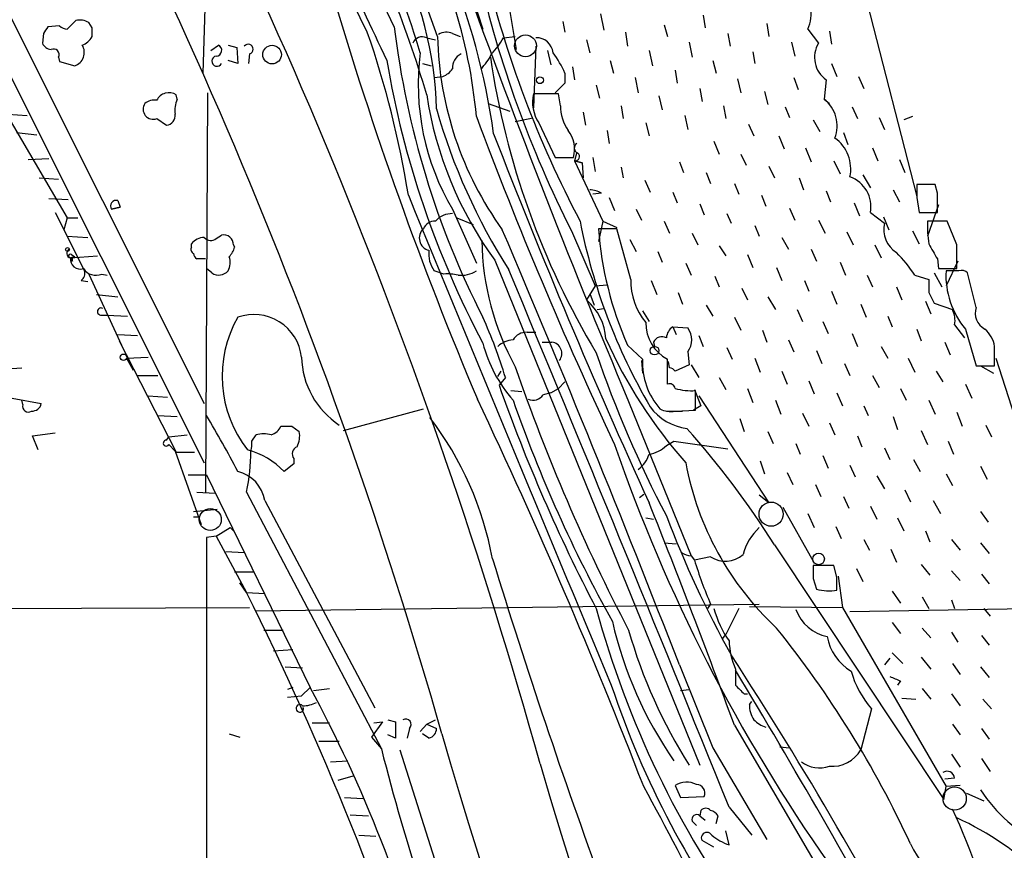
# Model space of a CAD drawing. Extents: x 4 to 1051, y 2042 to 2940.
# Drawn here: x 365 to 442, y 2800 to 2866 of the extents above; entities that cross this region are included whole.
import ezdxf

# ---------------------------------------------------------------- set-up
doc = ezdxf.new("R2010")
doc.units = 0
doc.header["$MEASUREMENT"] = 0
doc.layers.add('MAIN', color=5, linetype='CONTINUOUS')

msp = doc.modelspace()

# ---------------------------------------------------------------- linework, layer by layer
at = {"layer": 'MAIN'}
for p, q in [((347.3873, 2894.5965), (379.3913, 2830.7579)), ((351.282, 2891.5485), (379.3913, 2835.4145)), ((397.3407, 2876.5625), (401.2353, 2864.7939)), ((379.3067, 2861.3225), (379.73, 2875.8852)), ((402.7593, 2869.7892), (403.86, 2863.1852)), ((431.3767, 2866.8259), (435.2713, 2851.6705)), ((410.464, 2865.9792), (410.718, 2864.7092)), ((418.5073, 2865.8945), (418.6767, 2864.8785)), ((368.046, 2865.0479), (367.1147, 2864.9632)), ((369.316, 2865.4712), (368.6387, 2864.7939)), ((370.586, 2864.8785), (370.332, 2865.3019)), ((407.5007, 2865.3865), (407.67, 2864.5399)), ((415.4593, 2865.1325), (415.7133, 2864.2012)), ((423.5027, 2865.2172), (423.672, 2864.2012)), ((426.72, 2864.7939), (427.5667, 2863.6932)), ((366.776, 2864.4552), (366.6913, 2863.6932)), ((396.8327, 2864.1165), (397.51, 2863.9472)), ((398.8647, 2864.4552), (399.4573, 2864.2012)), ((402.844, 2864.1165), (403.7753, 2864.2012)), ((409.3633, 2863.9472), (409.6173, 2862.9312)), ((412.4113, 2864.5399), (412.5807, 2863.4392)), ((420.4547, 2864.4552), (420.624, 2863.4392)), ((428.4133, 2864.6245), (428.5827, 2863.6085)), ((379.8993, 2863.1005), (380.492, 2863.5239)), ((381.254, 2863.5239), (381.9313, 2863.3545)), ((381.9313, 2863.3545), (382.016, 2862.0845)), ((405.384, 2863.4392), (405.2147, 2858.6132)), ((417.4067, 2863.7779), (417.6607, 2862.5925)), ((425.45, 2863.7779), (425.704, 2862.6772)), ((367.9613, 2862.5925), (368.046, 2862.2539)), ((382.9473, 2862.8465), (382.8627, 2862.0845)), ((406.3153, 2863.1005), (406.5693, 2861.9999)), ((414.274, 2863.1005), (414.528, 2861.9152)), ((422.402, 2863.0159), (422.5713, 2862.0845)), ((368.046, 2862.2539), (369.2313, 2861.9152)), ((382.016, 2862.0845), (381.254, 2862.3385)), ((396.494, 2862.0845), (397.1713, 2861.9152)), ((408.2627, 2861.8305), (408.432, 2860.8145)), ((411.226, 2862.3385), (411.48, 2861.3225)), ((419.2693, 2862.3385), (419.5233, 2861.3225)), ((428.5827, 2862.0845), (429.006, 2861.0685)), ((397.4253, 2860.9839), (398.1027, 2861.0685)), ((407.67, 2861.3225), (407.67, 2860.5605)), ((413.1733, 2860.9839), (413.4273, 2859.7985)), ((416.306, 2861.5765), (416.4753, 2860.5605)), ((421.2167, 2860.8992), (421.4707, 2859.7985)), ((425.6193, 2860.9839), (425.958, 2860.0525)), ((430.6993, 2861.0685), (431.1227, 2860.1372)), ((362.6273, 2860.2219), (368.6387, 2849.9772)), ((407.67, 2860.5605), (406.908, 2859.7985)), ((410.1253, 2860.3912), (410.3793, 2859.3752)), ((418.2533, 2860.1372), (418.4227, 2859.1212)), ((428.1593, 2860.8145), (427.99, 2859.2905)), ((377.2747, 2859.2905), (377.19, 2859.6292)), ((379.6453, 2859.7985), (379.476, 2828.4719)), ((407.162, 2859.7139), (405.2147, 2859.7139)), ((407.3313, 2858.7825), (407.162, 2859.7139)), ((415.036, 2859.5445), (415.29, 2858.4439)), ((423.3333, 2859.8832), (423.5873, 2858.8672)), ((401.6587, 2858.9519), (403.352, 2858.3592)), ((412.0727, 2858.7825), (412.242, 2857.7665)), ((420.116, 2858.7825), (420.2853, 2857.7665)), ((424.942, 2858.6979), (425.2807, 2857.8512)), ((427.99, 2859.2905), (428.4133, 2858.9519)), ((430.1913, 2858.6979), (430.6147, 2857.7665)), ((363.982, 2858.1052), (365.506, 2858.0205)), ((375.666, 2857.7665), (376.428, 2857.2585)), ((405.0453, 2857.7665), (403.7753, 2857.5125)), ((409.1093, 2858.2745), (409.2787, 2857.2585)), ((417.068, 2858.0205), (417.322, 2856.9199)), ((432.308, 2857.8512), (432.7313, 2856.9199)), ((434.9327, 2857.9359), (434.2553, 2857.6819)), ((405.638, 2857.4279), (406.908, 2854.7185)), ((414.02, 2857.4279), (414.274, 2856.4119)), ((422.0633, 2857.3432), (422.4867, 2856.4119)), ((427.1433, 2857.6819), (427.6513, 2856.7505)), ((364.6593, 2856.6659), (366.268, 2856.4965)), ((410.972, 2856.8352), (411.1413, 2855.8192)), ((424.434, 2856.4119), (424.8573, 2855.3959)), ((429.514, 2856.6659), (429.8527, 2855.7345)), ((419.354, 2855.9885), (419.7773, 2854.9725)), ((426.5507, 2855.4805), (426.974, 2854.3799)), ((431.8, 2855.4805), (432.2233, 2854.4645)), ((406.908, 2854.7185), (408.3473, 2854.7185)), ((408.6013, 2855.1419), (408.432, 2854.4645)), ((409.8713, 2854.7185), (410.0407, 2853.6179)), ((421.4707, 2854.9725), (421.894, 2854.1259)), ((365.5907, 2854.5492), (367.1993, 2854.6339)), ((409.0247, 2854.2952), (408.432, 2854.4645)), ((408.432, 2854.4645), (409.0247, 2854.2952)), ((408.432, 2854.4645), (410.6333, 2849.7232)), ((409.0247, 2854.2952), (409.1093, 2853.1099)), ((412.0727, 2853.9565), (412.242, 2853.1099)), ((416.6447, 2854.3799), (416.9833, 2853.5332)), ((423.672, 2854.0412), (424.0953, 2853.1099)), ((428.752, 2854.4645), (429.26, 2853.4485)), ((433.9167, 2854.5492), (434.34, 2853.5332)), ((418.7613, 2853.5332), (419.1, 2852.6865)), ((431.038, 2853.3639), (431.6307, 2852.3479)), ((366.4373, 2853.1099), (367.9613, 2853.0252)), ((413.9353, 2852.9405), (414.3587, 2852.0092)), ((420.9627, 2852.6865), (421.3013, 2851.8399)), ((426.0427, 2853.1099), (426.3813, 2852.1785)), ((436.7107, 2852.6019), (435.2713, 2852.6019)), ((436.88, 2851.9245), (436.7107, 2852.6019)), ((410.5487, 2851.9245), (409.8713, 2851.8399)), ((416.1367, 2852.0092), (416.4753, 2851.1625)), ((423.0793, 2851.7552), (423.418, 2850.9085)), ((428.1593, 2852.0939), (428.498, 2851.2472)), ((433.4087, 2852.1785), (433.9167, 2851.2472)), ((367.1993, 2851.5012), (368.7233, 2851.4165)), ((372.11, 2850.6545), (372.7873, 2850.8239)), ((372.7873, 2850.8239), (372.11, 2850.6545)), ((372.618, 2851.3319), (372.7873, 2850.8239)), ((411.1413, 2851.5859), (411.5647, 2850.5699)), ((418.2533, 2851.0779), (418.592, 2850.2312)), ((430.3607, 2851.1625), (430.784, 2850.1465)), ((435.2713, 2851.5859), (435.4407, 2850.4005)), ((436.9647, 2850.9932), (436.118, 2848.5379)), ((367.7073, 2850.4005), (369.9933, 2845.8285)), ((398.8647, 2850.6545), (400.7273, 2846.4212)), ((413.258, 2850.6545), (413.6813, 2849.8079)), ((420.37, 2850.3159), (420.7087, 2849.5539)), ((425.2807, 2850.7392), (425.704, 2849.8079)), ((431.6307, 2850.4005), (432.7313, 2849.5539)), ((432.6467, 2850.0619), (433.07, 2849.0459)), ((435.4407, 2850.4005), (436.88, 2850.4005)), ((368.6387, 2849.9772), (368.3847, 2849.0459)), ((368.6387, 2849.9772), (369.4853, 2849.9772)), ((399.2033, 2849.9772), (400.4733, 2849.4692)), ((410.6333, 2849.7232), (410.2947, 2848.1145)), ((410.6333, 2849.7232), (411.734, 2849.2152)), ((415.4593, 2849.7232), (415.8827, 2848.7919)), ((422.5713, 2849.3845), (422.91, 2848.5379)), ((427.5667, 2849.8079), (428.0747, 2848.7919)), ((437.642, 2849.7232), (436.118, 2849.7232)), ((438.404, 2847.8605), (437.642, 2849.7232)), ((368.6387, 2848.5379), (370.2473, 2848.4532)), ((380.3227, 2848.3685), (380.746, 2848.6225)), ((408.178, 2848.9612), (410.0407, 2844.6432)), ((411.734, 2849.1305), (410.2947, 2849.1305)), ((412.8347, 2845.1512), (411.734, 2849.1305)), ((417.6607, 2848.7919), (418.084, 2847.8605)), ((429.768, 2848.8765), (430.276, 2847.8605)), ((434.9327, 2848.9612), (435.4407, 2847.9452)), ((378.3753, 2847.6912), (378.3753, 2847.9452)), ((381.6773, 2847.8605), (381.762, 2847.6912)), ((412.75, 2848.2839), (413.258, 2847.3525)), ((419.7773, 2847.7759), (420.2853, 2847.0139)), ((424.688, 2848.4532), (425.196, 2847.5219)), ((431.9693, 2847.8605), (432.4773, 2846.8445)), ((368.8927, 2846.8445), (371.0093, 2847.0139)), ((368.9773, 2847.0985), (369.2313, 2846.9292)), ((414.9513, 2847.3525), (415.29, 2846.5059)), ((421.9787, 2847.0985), (422.402, 2846.0825)), ((426.974, 2847.5219), (427.3973, 2846.5905)), ((369.2313, 2846.9292), (368.8927, 2846.8445)), ((369.062, 2846.5905), (368.8927, 2846.8445)), ((379.476, 2846.7599), (378.7987, 2846.7599)), ((402.1667, 2846.6752), (418.2533, 2807.0512)), ((417.1527, 2846.4212), (417.576, 2845.4899)), ((429.26, 2846.5059), (429.6833, 2845.4899)), ((436.88, 2846.7599), (436.9647, 2845.9979)), ((438.4887, 2846.5905), (437.5573, 2844.6432)), ((370.332, 2845.5745), (373.0413, 2839.6479)), ((371.348, 2845.5745), (371.7713, 2845.4899)), ((379.984, 2845.6592), (379.5607, 2845.9979)), ((398.1873, 2845.5745), (397.4253, 2845.8285)), ((424.2647, 2846.0825), (424.688, 2845.0665)), ((431.3767, 2845.4899), (431.8, 2844.5585)), ((435.102, 2845.4899), (436.2027, 2845.1512)), ((436.626, 2845.6592), (437.2187, 2844.5585)), ((436.9647, 2845.9979), (438.404, 2845.9979)), ((438.5733, 2845.8285), (437.5573, 2845.8285)), ((439.928, 2842.9499), (439.2507, 2845.6592)), ((369.7393, 2845.0665), (370.2473, 2844.9819)), ((410.0407, 2844.6432), (409.3633, 2843.5425)), ((410.0407, 2844.6432), (410.972, 2844.7279)), ((414.4433, 2845.0665), (414.8667, 2843.9659)), ((419.4387, 2845.4052), (419.7773, 2844.5585)), ((426.466, 2845.0665), (426.8047, 2844.2199)), ((370.9247, 2843.9659), (372.618, 2843.7965)), ((409.6173, 2844.0505), (409.956, 2843.1192)), ((416.56, 2844.1352), (416.8987, 2843.2039)), ((421.5553, 2844.4739), (421.9787, 2843.5425)), ((428.5827, 2844.2199), (429.006, 2843.2039)), ((433.6627, 2844.5585), (434.086, 2843.5425)), ((436.2027, 2844.1352), (436.626, 2843.2885)), ((418.7613, 2843.1192), (419.2693, 2842.2725)), ((423.5873, 2843.7965), (424.18, 2842.7805)), ((430.8687, 2843.2039), (431.292, 2842.1879)), ((435.9487, 2843.4579), (436.372, 2842.4419)), ((436.626, 2843.2885), (438.0653, 2842.7805)), ((371.2633, 2842.3572), (371.7713, 2842.3572)), ((371.7713, 2842.3572), (373.38, 2842.2725)), ((410.21, 2842.7805), (410.718, 2842.8652)), ((413.766, 2842.6959), (414.274, 2841.8492)), ((425.8733, 2842.7805), (426.2967, 2841.8492)), ((420.9627, 2842.1879), (421.4707, 2841.1719)), ((427.9053, 2841.8492), (428.3287, 2840.9179)), ((432.9853, 2842.2725), (433.324, 2841.4259)), ((438.2347, 2841.5952), (438.9967, 2840.5792)), ((372.618, 2840.8332), (374.142, 2840.7485)), ((404.7067, 2841.0025), (405.384, 2841.0025)), ((416.1367, 2841.4259), (416.3907, 2840.8332)), ((416.1367, 2841.4259), (417.322, 2841.3412)), ((423.164, 2841.1719), (423.5027, 2840.2405)), ((430.1913, 2840.9179), (430.6147, 2839.9019)), ((435.2713, 2841.2565), (435.61, 2840.3252)), ((439.0813, 2841.2565), (439.928, 2838.3779)), ((372.7027, 2840.3252), (377.19, 2831.6045)), ((405.892, 2840.2405), (406.654, 2840.2405)), ((414.6127, 2840.2405), (414.6973, 2839.9019)), ((418.1687, 2840.7485), (418.5073, 2839.9019)), ((425.196, 2840.4099), (425.6193, 2839.4785)), ((437.4727, 2840.2405), (437.896, 2839.2245)), ((412.5807, 2839.9865), (413.766, 2838.8859)), ((417.322, 2839.4785), (417.4067, 2838.4625)), ((420.37, 2839.8172), (420.7933, 2838.8859)), ((427.3973, 2839.5632), (427.8207, 2838.5472)), ((432.4773, 2839.9019), (432.9853, 2838.9705)), ((373.2953, 2838.9705), (374.9887, 2839.0552)), ((373.2953, 2838.9705), (373.8033, 2838.0392)), ((413.6813, 2838.8012), (413.766, 2837.7852)), ((415.7133, 2836.9385), (415.7133, 2838.8859)), ((415.8827, 2838.2085), (415.798, 2838.7165)), ((417.4067, 2838.4625), (416.306, 2837.9545)), ((417.576, 2838.4625), (418.1687, 2837.4465)), ((422.5713, 2838.9705), (422.9947, 2837.8699)), ((429.5987, 2838.5472), (430.022, 2837.6159)), ((434.594, 2838.9705), (435.102, 2837.8699)), ((441.452, 2838.9705), (444.754, 2828.7259)), ((363.474, 2838.1239), (365.0827, 2838.2085)), ((402.4207, 2837.5312), (402.6747, 2837.9545)), ((424.688, 2837.9545), (425.1113, 2836.9385)), ((436.7953, 2837.9545), (437.3033, 2837.1079)), ((439.928, 2838.3779), (441.3673, 2838.3779)), ((440.2667, 2838.3779), (441.2827, 2837.7852)), ((374.142, 2837.6159), (375.7507, 2837.6159)), ((403.0133, 2837.4465), (402.5053, 2836.8539)), ((407.162, 2836.5999), (407.67, 2837.1079)), ((419.7773, 2837.4465), (420.2853, 2836.5152)), ((426.8047, 2837.1925), (427.228, 2836.1765)), ((431.8, 2837.6159), (432.308, 2836.6845)), ((439.0813, 2836.9385), (439.5893, 2835.8379)), ((403.4367, 2836.4305), (404.2833, 2836.3459)), ((406.5693, 2836.2612), (405.9767, 2836.0919)), ((406.5693, 2836.2612), (407.162, 2836.5999)), ((417.83, 2836.5152), (418.338, 2835.2452)), ((417.9147, 2834.9065), (417.9147, 2836.4305)), ((421.9787, 2836.5999), (422.402, 2835.4992)), ((429.006, 2836.2612), (429.4293, 2835.2452)), ((434.0013, 2836.5999), (434.4247, 2835.6685)), ((364.3207, 2835.8379), (366.6067, 2835.4145)), ((365.1673, 2835.3299), (365.0827, 2835.6685)), ((374.9887, 2836.0072), (376.5127, 2835.9225)), ((412.6653, 2835.5839), (417.576, 2823.4765)), ((418.1687, 2836.0072), (423.672, 2827.6252)), ((424.18, 2835.6685), (424.6033, 2834.5679)), ((436.2027, 2835.6685), (436.7107, 2834.5679)), ((390.3133, 2833.2979), (396.5787, 2834.9912)), ((415.6287, 2834.8219), (416.8987, 2834.8219)), ((416.306, 2834.8219), (417.9147, 2834.9065)), ((418.338, 2835.2452), (417.7453, 2834.9065)), ((426.2967, 2834.6525), (426.8047, 2833.6365)), ((431.1227, 2835.2452), (431.4613, 2834.4832)), ((438.404, 2834.7372), (438.8273, 2833.6365)), ((375.7507, 2834.4832), (377.2747, 2834.3985)), ((421.386, 2834.2292), (421.7247, 2833.2132)), ((428.4133, 2833.8905), (428.8367, 2832.9592)), ((433.4087, 2834.3985), (433.7473, 2833.3825)), ((365.9293, 2832.8745), (367.7073, 2833.1285)), ((386.2493, 2833.6365), (386.842, 2833.2132)), ((423.5873, 2833.2132), (424.0107, 2832.2819)), ((435.61, 2833.2979), (436.118, 2832.1972)), ((440.69, 2833.7212), (441.1133, 2832.7899)), ((366.3527, 2831.7739), (365.9293, 2832.8745)), ((376.428, 2832.5359), (376.5973, 2832.7899)), ((376.5973, 2832.7899), (378.0367, 2832.9592)), ((383.1167, 2832.4512), (383.4553, 2832.9592)), ((415.6287, 2832.1125), (416.2213, 2832.4512)), ((416.2213, 2832.4512), (420.4547, 2831.8585)), ((430.6147, 2832.8745), (430.9533, 2832.0279)), ((437.7267, 2832.4512), (438.15, 2831.4352)), ((376.5973, 2832.1972), (377.1053, 2831.6892)), ((377.1053, 2831.6892), (379.1373, 2825.9319)), ((377.19, 2831.6045), (378.6293, 2831.6045)), ((425.7887, 2832.2819), (426.1273, 2831.4352)), ((432.7313, 2831.9432), (433.1547, 2831.0119)), ((386.4187, 2831.0965), (386.4187, 2830.6732)), ((422.9947, 2830.9272), (423.3333, 2829.9112)), ((427.9053, 2831.3505), (428.3287, 2830.3345)), ((435.0173, 2831.0119), (435.5253, 2830.0805)), ((386.4187, 2830.6732), (385.6567, 2830.0805)), ((425.1113, 2829.9959), (425.5347, 2829.0645)), ((430.022, 2830.5885), (430.4453, 2829.6572)), ((440.2667, 2830.5039), (440.7747, 2829.4879)), ((378.1213, 2829.8265), (379.5607, 2829.8265)), ((379.5607, 2829.8265), (387.6887, 2813.1472)), ((432.1387, 2829.7419), (432.7313, 2828.7259)), ((437.5573, 2829.9112), (438.0653, 2828.9799)), ((378.7987, 2828.4719), (380.238, 2828.3872)), ((382.6933, 2828.4719), (393.2767, 2808.3212)), ((427.3127, 2829.0645), (427.736, 2828.1332)), ((434.34, 2828.6412), (434.7633, 2827.7099)), ((384.1327, 2827.7945), (392.7687, 2811.5385)), ((413.512, 2828.0485), (413.8507, 2828.3025)), ((423.672, 2827.6252), (422.91, 2828.2179)), ((429.514, 2828.1332), (429.9373, 2827.2019)), ((436.5413, 2827.7945), (437.134, 2826.7785)), ((378.5447, 2826.9479), (380.4073, 2827.1172)), ((424.7727, 2827.2865), (427.1433, 2823.0532)), ((431.6307, 2827.3712), (432.1387, 2826.3552)), ((440.2667, 2826.9479), (440.8593, 2826.1012)), ((378.5447, 2826.5245), (379.0527, 2826.5245)), ((414.02, 2826.4399), (414.6127, 2826.3552)), ((426.72, 2826.7785), (427.228, 2825.6779)), ((433.7473, 2826.4399), (434.2553, 2825.4239)), ((380.3227, 2825.0005), (381.4233, 2825.6779)), ((381.4233, 2825.6779), (381.762, 2825.3392)), ((428.9213, 2825.7625), (429.3447, 2824.8312)), ((435.9487, 2825.4239), (436.2873, 2824.5772)), ((380.3227, 2825.0005), (379.5607, 2824.9159)), ((379.5607, 2824.9159), (379.5607, 2784.4452)), ((380.3227, 2825.0005), (382.6933, 2820.5979)), ((431.1227, 2824.7465), (431.546, 2823.8999)), ((437.9807, 2824.7465), (438.658, 2823.8999)), ((381.0847, 2823.8152), (382.524, 2823.7305)), ((415.4593, 2824.4925), (416.3907, 2824.4079)), ((424.0953, 2824.3232), (437.388, 2804.3419)), ((433.2393, 2823.9845), (433.6627, 2822.9685)), ((440.2667, 2824.4925), (440.944, 2823.6459)), ((417.576, 2823.4765), (417.83, 2823.1379)), ((419.1, 2823.3919), (417.83, 2823.1379)), ((428.752, 2822.7145), (427.1433, 2822.7145)), ((429.006, 2821.7832), (428.752, 2822.7145)), ((430.53, 2822.4605), (431.038, 2821.4445)), ((435.61, 2822.7992), (436.2873, 2821.9525)), ((437.9807, 2822.2912), (438.658, 2821.5292)), ((381.762, 2822.2065), (383.286, 2822.2065)), ((427.1433, 2821.6985), (427.3973, 2820.8519)), ((429.0907, 2821.8679), (429.4293, 2819.4125)), ((440.3513, 2822.0372), (440.944, 2821.2752)), ((382.6933, 2820.5979), (382.1853, 2821.3599)), ((382.6933, 2820.5979), (384.1327, 2820.5132)), ((433.324, 2820.6825), (434.0013, 2819.7512)), ((435.6947, 2820.2592), (436.2027, 2819.3279)), ((437.9807, 2820.0052), (438.2347, 2819.3279)), ((340.7833, 2819.2432), (382.9473, 2819.4125)), ((383.3707, 2819.1585), (422.91, 2819.6665)), ((419.1, 2819.6665), (418.846, 2819.3279)), ((421.3013, 2819.3279), (420.2853, 2817.2959)), ((422.148, 2819.4972), (429.4293, 2819.4125)), ((429.4293, 2819.4125), (437.5573, 2805.3579)), ((449.9187, 2819.4125), (430.022, 2819.0739)), ((440.5207, 2819.3279), (441.0287, 2818.7352)), ((384.048, 2817.6345), (385.572, 2817.6345)), ((433.324, 2818.2272), (434.0013, 2817.3805)), ((435.6947, 2817.8039), (436.372, 2817.0419)), ((420.0313, 2816.9572), (420.2853, 2817.2959)), ((437.9807, 2817.4652), (438.4887, 2816.7032)), ((440.3513, 2817.2112), (440.944, 2816.4492)), ((384.81, 2816.0259), (386.334, 2816.1105)), ((433.1547, 2815.4332), (432.7313, 2814.9252)), ((433.324, 2815.8565), (434.1707, 2815.0099)), ((435.61, 2815.5179), (436.372, 2814.5865)), ((385.7413, 2814.7559), (387.096, 2814.6712)), ((416.6447, 2814.9252), (419.2693, 2808.4059)), ((421.0473, 2814.5865), (421.0473, 2813.3165)), ((438.0653, 2815.0099), (438.658, 2814.1632)), ((440.2667, 2814.7559), (440.944, 2813.9092)), ((386.334, 2813.1472), (385.9107, 2812.9779)), ((387.6887, 2813.1472), (387.0113, 2812.4699)), ((387.9427, 2812.8932), (389.2127, 2813.0625)), ((434.0013, 2813.6552), (433.7473, 2813.3165)), ((435.6947, 2813.0625), (436.372, 2812.2159)), ((385.9107, 2812.3852), (387.0113, 2812.4699)), ((416.7293, 2812.8932), (417.4067, 2812.9779)), ((421.7247, 2812.6392), (421.9787, 2812.6392)), ((434.086, 2812.3005), (435.1867, 2812.2159)), ((437.9807, 2812.6392), (438.658, 2811.7079)), ((440.436, 2812.2159), (441.1133, 2811.4539)), ((387.096, 2811.5385), (387.1807, 2811.5385)), ((422.148, 2811.7925), (422.3173, 2812.0465)), ((431.7153, 2811.4539), (430.8687, 2808.2365)), ((387.858, 2810.3532), (389.2127, 2810.3532)), ((393.3613, 2810.4379), (392.5147, 2809.2525)), ((392.684, 2810.3532), (393.3613, 2810.4379)), ((393.7847, 2810.6072), (394.3773, 2810.4379)), ((394.3773, 2810.4379), (394.3773, 2809.1679)), ((395.478, 2809.9299), (395.3087, 2809.1679)), ((396.8327, 2810.2685), (396.3247, 2809.6759)), ((396.8327, 2810.2685), (397.51, 2810.6072)), ((396.8327, 2810.2685), (397.5947, 2809.9299)), ((420.9627, 2810.1839), (429.0907, 2796.2985)), ((438.0653, 2810.2685), (438.658, 2809.4219)), ((440.3513, 2809.9299), (440.944, 2809.0832)), ((381.3387, 2809.5065), (382.1853, 2809.2525)), ((392.5147, 2809.2525), (393.2767, 2808.3212)), ((394.3773, 2809.1679), (393.7847, 2809.4219)), ((397.002, 2809.1679), (396.494, 2809.5065)), ((388.366, 2808.9139), (389.9747, 2808.9139)), ((419.2693, 2808.4059), (423.5027, 2801.2092)), ((424.5187, 2808.4905), (425.2807, 2808.4059)), ((394.716, 2808.2365), (401.6587, 2786.3925)), ((437.9807, 2807.8979), (438.658, 2806.8819)), ((389.2973, 2807.3052), (390.652, 2807.3899)), ((440.3513, 2807.5592), (441.0287, 2806.5432)), ((389.89, 2805.8659), (391.0753, 2806.2045)), ((438.2347, 2806.0352), (437.4727, 2805.9505)), ((416.306, 2805.4425), (416.7293, 2804.5112)), ((437.388, 2804.3419), (437.5573, 2805.3579)), ((438.658, 2805.4425), (437.5573, 2805.3579)), ((390.398, 2804.5112), (391.8373, 2804.4265)), ((416.7293, 2804.5112), (418.592, 2804.5959)), ((439.166, 2804.8499), (440.5207, 2804.2572)), ((420.5393, 2803.7492), (422.3173, 2801.5479)), ((390.8213, 2803.1565), (392.2607, 2803.0719)), ((418.338, 2803.4952), (418.2533, 2803.0719)), ((418.2533, 2803.0719), (418.6767, 2802.7332)), ((419.5233, 2802.4792), (419.6927, 2803.0719)), ((417.6607, 2802.6485), (417.9993, 2802.3099)), ((391.4987, 2801.5479), (392.8533, 2801.4632)), ((420.5393, 2800.7859), (420.2853, 2801.8865)), ((419.354, 2800.6165), (418.4227, 2801.1245))]:
    msp.add_line(p, q, dxfattribs=at)
at = {"layer": 'MAIN', "color": 5}
for centre, radius in [((404.5796, 2863.4816), 0.8616), ((423.8413, 2826.7362), 0.949), ((379.8569, 2826.3129), 0.8616), ((438.2346, 2804.4266), 0.9103)]:
    msp.add_circle(centre, radius, dxfattribs=at)
at = {"layer": 'MAIN'}
for centre, radius in [((384.7072, 2862.7902), 0.7297), ((405.712, 2860.7828), 0.2698), ((368.6598, 2847.5007), 0.1496), ((373.049, 2839.0399), 0.2558), ((414.7079, 2839.5633), 0.3388), ((427.5666, 2823.2226), 0.4559)]:
    msp.add_circle(centre, radius, dxfattribs=at)
for centre, radius, start, end in [((22.0158, 2702.8436), 390.8384, 15.837381, 30.167796), ((6.5009, 2696.286), 414.3257, 15.518109, 29.332274), ((145.2592, 2744.4126), 274.5878, 25.943349, 34.326072), ((-79.5562, 2636.0398), 526.2497, 25.785874, 30.021785), ((279.3525, 2822.7172), 125.388, 19.320073, 29.531502), ((346.7255, 2848.792), 55.9018, 8.009491, 36.636335), ((330.8928, 2843.3121), 68.3099, 16.690833, 31.513748), ((2507.3551, 3859.7267), 2337.1609, 204.8400421, 205.2616128), ((313.6771, 2835.3167), 86.6369, 16.297525, 27.921341), ((359.542, 2854.2233), 41.3523, 5.150938, 30.358645), ((369.7908, 2857.9022), 27.811, 1.290405, 28.234854), ((1019.0514, 3090.9184), 657.9512, 199.6386835, 202.8347808), ((483.4717, 2889.0908), 84.3648, 193.402962, 207.816121), ((487.1318, 2888.8814), 88.4722, 192.91201, 206.821831), ((424.469, 2865.9053), 2.5105, 333.722783, 53.621257), ((676.6276, 2952.3017), 299.4291, 196.400647, 202.90695), ((369.6124, 2864.1168), 1.3865, 58.733619, 102.344134), ((493.9337, 2780.042), 152.6259, 146.192738, 146.421942), ((368.6974, 2865.7494), 0.9573, 227.120783, 266.484521), ((201.286, 2864.5399), 169.3003, 359.885375, 0.114591), ((461.7078, 2873.0676), 67.9005, 186.854995, 207.050691), ((369.2453, 2864.9422), 1.5318, 292.196623, 331.070731), ((320.5233, 2839.7112), 75.8325, 9.138622, 19.111943), ((396.494, 2863.3544), 0.8339, 66.038209, 156.02914), ((424.7479, 2864.8455), 27.0763, 181.363525, 215.698605), ((398.399, 2863.3125), 1.2339, 67.826965, 120.97172), ((398.1793, 2866.5607), 5.2663, 315.147709, 332.346452), ((405.4358, 2862.809), 1.3085, 5.358141, 92.268734), ((367.4473, 2863.9956), 0.8142, 201.80141, 264.460259), ((367.5634, 2862.7873), 0.443, 333.915005, 116.073378), ((368.8787, 2862.9587), 1.1015, 288.670178, 30.875432), ((380.3166, 2863.1187), 0.4415, 270.791579, 66.593533), ((382.8402, 2863.2175), 0.3862, 286.102331, 144.964223), ((429.3949, 2862.5692), 2.1461, 148.416285, 234.848097), ((380.389, 2862.277), 0.4057, 99.406594, 331.665758), ((415.3544, 2860.4673), 19.1885, 172.622583, 210.756311), ((400.0104, 2861.7927), 1.1532, 113.964507, 186.547586), ((398.4009, 2864.46), 3.8647, 313.598269, 335.323537), ((464.0763, 2871.7734), 62.9217, 188.389975, 210.970706), ((400.7703, 2858.4021), 7.4923, 22.941229, 37.192921), ((466.0907, 2874.558), 73.4148, 189.58117, 207.943407), ((397.2964, 2862.8913), 1.9932, 293.861793, 321.891048), ((376.6158, 2858.7413), 1.0574, 57.109475, 153.934172), ((426.093, 2864.1024), 29.6002, 188.691858, 216.068473), ((407.9401, 2859.0364), 2.8083, 166.039959, 214.94238), ((375.3812, 2858.5012), 0.7881, 145.118165, 291.188384), ((375.4544, 2858.1473), 1.0795, 78.696313, 131.812051), ((379.2644, 2858.4014), 2.1793, 155.922459, 187.811463), ((410.6565, 2858.7307), 3.3256, 179.107518, 214.748546), ((426.4177, 2857.2121), 2.6061, 338.157765, 52.892663), ((376.3786, 2857.9923), 0.7355, 273.851386, 8.830866), ((443.4662, 2871.5721), 47.6899, 195.873147, 212.550032), ((716.1508, 2975.5954), 336.6537, 200.456557, 205.210912), ((889.2773, 3044.6712), 522.2424, 201.109926, 204.557356), ((406.019, 2855.3536), 2.4134, 344.742383, 37.873734), ((427.1019, 2853.8134), 2.985, 348.033541, 54.466562), ((408.8342, 2855.4594), 0.4286, 122.915146, 249.7725), ((408.4781, 2854.7955), 0.3342, 262.071139, 51.53563), ((429.1939, 2850.8576), 2.4793, 349.375802, 70.487794), ((689.2711, 2852.0939), 254.0003, 179.885409, 180.114592), ((5740.035, 5042.4471), 5776.1861, 202.28801973, 202.70070412), ((409.503, 2849.9247), 2.2567, 62.394829, 87.096769), ((55.88, 2851.1625), 381.0008, 359.885409, 0.114591), ((372.4836, 2850.9035), 0.449, 72.582029, 213.682989), ((398.8353, 2848.5386), 1.7776, 89.052303, 138.208529), ((397.4613, 2848.7717), 0.9527, 87.070024, 157.876971), ((454.3195, 2858.5834), 46.3195, 191.027751, 210.376569), ((434.8128, 2849.0692), 2.1372, 166.89165, 237.442448), ((445.0483, 2849.2576), 8.9424, 177.015466, 188.439269), ((380.9222, 2847.8877), 0.7556, 357.937, 103.484526), ((397.2393, 2848.3961), 0.9878, 131.971691, 256.100212), ((-638.7908, 2405.3019), 1132.1375, 21.2116472, 23.0760373), ((438.2368, 2851.2583), 28.023, 184.354688, 203.717897), ((379.4903, 2846.9852), 1.4713, 93.858111, 139.271992), ((379.8947, 2848.825), 0.6258, 216.448747, 313.154477), ((422.4622, 2848.545), 21.3143, 180.929599, 208.749565), ((732.8742, 3016.6819), 341.3005, 209.629753, 209.858929), ((-27.2459, 2846.9292), 465.6508, 359.885409, 0.114591), ((368.9632, 2847.1973), 0.3598, 115.553719, 258.699437), ((368.8715, 2846.9927), 0.1497, 45, 278.140927), ((378.714, 2847.5219), 0.3787, 153.441716, 243.441716), ((379.0949, 2847.2255), 0.5518, 184.396316, 237.536771), ((380.1344, 2848.0968), 1.6774, 315.886457, 346.006836), ((399.2694, 2847.1738), 2.2827, 173.373748, 216.11134), ((425.8579, 2839.4783), 11.0269, 33.036654, 44.944153), ((369.6765, 2846.7521), 0.7892, 173.276591, 287.112338), ((369.2313, 2846.7175), 0.2117, 90, 216.875312), ((380.1376, 2846.468), 1.2866, 330.194911, 21.005858), ((369.3582, 2845.6169), 0.6694, 304.698943, 18.426829), ((370.8823, 2846.6496), 1.1716, 213.797221, 293.420766), ((380.5252, 2846.4475), 0.9562, 235.528818, 319.657378), ((398.4415, 2841.6789), 3.9039, 77.476764, 93.733435), ((399.5588, 2847.5673), 2.095, 262.573073, 303.9017), ((-3324.5669, 1294.2289), 4037.8796, 21.9526263, 22.5991707), ((444.1621, 2845.4901), 6.6135, 177.066989, 219.802909), ((438.785, 2845.2358), 0.6294, 42.276138, 109.655661), ((417.9325, 2845.0346), 5.0991, 178.689724, 219.889158), ((690.2025, 2844.6432), 254.0003, 179.885409, 180.114592), ((406.4848, 2840.1982), 4.4125, 3.850352, 49.280821), ((371.2796, 2842.634), 0.2773, 56.487584, 266.629899), ((383.2686, 2838.6362), 3.7661, 6.387738, 109.426533), ((436.3726, 2841.9338), 1.8927, 349.69407, 26.574528), ((441.2547, 2842.4984), 1.4014, 161.205632, 242.394552), ((390.1793, 2837.5503), 9.3886, 150.398938, 217.970524), ((363.0834, 2825.1771), 41.7724, 17.080806, 24.030674), ((417.2454, 2841.7245), 3.2257, 179.289479, 241.642582), ((404.6503, 2839.7887), 1.2151, 87.339628, 149.253777), ((416.729, 2840.4948), 1.1035, 122.461635, 175.613639), ((415.9675, 2840.4099), 1.6438, 325.486271, 34.510857), ((439.1952, 2839.5717), 2.1971, 8.643854, 50.07222), ((411.9996, 2842.9728), 11.1268, 194.664829, 221.030526), ((403.7247, 2838.496), 1.9175, 93.548936, 132.846529), ((406.5239, 2839.3452), 0.9047, 323.033833, 81.73197), ((445.7408, 2856.0382), 38.1625, 204.035554, 221.486153), ((415.29, 2839.902), 0.7572, 63.428181, 153.445101), ((492.7826, 2867.3983), 87.2724, 198.716447, 207.864151), ((60.3673, 2839.1399), 381.0008, 359.885409, 0.114591), ((393.6367, 2839.2459), 6.6281, 181.648699, 236.461934), ((419.2519, 2838.6111), 5.4928, 177.132334, 221.225961), ((547.1773, 2887.7608), 151.6944, 199.03226, 207.534771), ((415.8404, 2837.6583), 0.5518, 32.463229, 85.603684), ((415.8827, 2836.547), 0.4266, 7.12335, 113.397882), ((529.2468, 2881.5394), 134.3882, 199.421222, 207.575927), ((417.6183, 2841.3388), 4.9172, 254.521483, 273.455753), ((365.8799, 2835.5628), 0.7418, 267.279935, 348.467387), ((0.2009, 2645.9084), 443.3174, 21.080144, 25.355713), ((508.5804, 2872.3528), 111.1997, 199.262452, 209.076754), ((405.1724, 2836.6633), 0.9866, 247.278736, 324.608817), ((365.5907, 2835.1888), 0.4462, 161.569111, 304.694342), ((417.7368, 2837.6099), 4.1727, 215.945197, 263.124834), ((415.9674, 2836.6849), 1.8935, 243.439008, 280.301058), ((316.8223, 2796.6092), 73.284, 27.176558, 31.118596), ((376.1991, 2818.4334), 26.2389, 10.516503, 37.245133), ((384.2472, 2834.1692), 1.2724, 288.014868, 335.249705), ((385.826, 3045.2862), 211.6501, 269.885408, 270.114592), ((384.979, 2832.8746), 1.8935, 333.439008, 10.301057), ((366.6836, 2788.4082), 67.7199, 32.028835, 41.710926), ((376.3998, 2832.3101), 0.2275, 82.88123, 330.245747), ((381.5485, 2832.2398), 1.5824, 339.637627, 7.677432), ((384.048, 2830.9278), 2.1161, 73.73438, 106.26562), ((368.9586, 2831.5443), 14.0741, 347.39074, 0.589898), ((381.2306, 2825.8498), 6.1228, 43.706948, 75.361174), ((386.8949, 2831.467), 0.6033, 111.610947, 217.884145), ((536.3899, 2875.2764), 132.0498, 199.040384, 215.145181), ((413.8509, 2833.975), 2.5748, 279.457932, 313.667122), ((412.0729, 2832.1125), 2.303, 306.022983, 342.896356), ((440.2334, 2835.0004), 23.4674, 190.415366, 227.120164), ((381.3847, 2827.373), 2.7801, 8.720309, 76.875009), ((-224.0214, 2572.8371), 687.2685, 20.2030402, 21.7603804), ((493.0706, 2855.9863), 82.8267, 200.773927, 209.113892), ((425.944, 2822.4182), 4.4532, 132.946181, 165.127427), ((882.8593, 2970.8162), 503.0031, 197.063118, 200.146802), ((417.6609, 2825.0011), 1.527, 236.315136, 266.812677), ((447.9675, 2832.1956), 31.4692, 196.727932, 203.461854), ((420.2586, 2825.1475), 2.1035, 236.577371, 311.050374), ((681.1431, 2822.2065), 254.0003, 179.885409, 180.114592), ((175.006, 2821.2752), 254.0005, 359.885409, 0.114591), ((428.4099, 2824.7653), 4.0423, 255.492783, 278.480093), ((165.6597, 2711.8517), 242.7536, 17.16986, 26.613479), ((484.0896, 2839.5875), 76.6888, 195.318201, 215.913016), ((427.7958, 2821.7207), 8.7744, 195.825204, 214.206955), ((428.9316, 2820.4064), 3.3512, 200.309717, 258.159948), ((441.812, 2825.2246), 31.1923, 192.803932, 214.873456), ((451.8177, 2828.8213), 40.7192, 195.945937, 212.319469), ((361.2301, 2767.0016), 80.9582, 24.730481, 38.866837), ((432.1772, 2817.8357), 3.9966, 190.221244, 238.797758), ((426.8501, 2817.0849), 6.3178, 182.694476, 203.294332), ((154.0286, 2642.1621), 318.1654, 27.350952, 33.051504), ((-243.682, 2415.7331), 775.1655, 28.9799219, 30.9593972), ((438.0802, 2816.8273), 8.3298, 196.818164, 220.171853), ((518.2564, 3025.4829), 227.9691, 248.080489, 248.309663), ((291.7733, 2761.3625), 109.0019, 14.421179, 28.364599), ((478.4488, 2835.5267), 70.7165, 198.30492, 217.574935), ((590.7234, 2982.3401), 239.4973, 224.889621, 225.118787), ((386.8843, 2811.4962), 0.2994, 45, 8.121983), ((387.1616, 2813.9355), 2.2286, 268.313199, 297.675799), ((423.9963, 2811.6796), 1.8517, 176.504536, 215.389486), ((395.1855, 2810.2397), 0.426, 313.354733, 120.387128), ((396.854, 2809.8945), 0.7415, 281.51299, 2.736234), ((424.3342, 2812.4822), 2.6323, 225.423265, 249.631202), ((762.7108, 2914.1512), 379.4092, 196.010266, 219.608773), ((553.6658, 2848.9209), 165.4479, 194.205042, 202.269118), ((428.655, 2809.5079), 2.5529, 264.567222, 330.129846), ((759.2484, 2910.6279), 368.3626, 196.316997, 224.830942), ((427.6277, 2809.1836), 2.3521, 232.995641, 289.511107), ((437.642, 2805.9674), 0.5966, 6.5258, 124.593107), ((275.0394, 2727.9694), 158.9263, 21.076875, 29.140045), ((417.2292, 2803.9542), 1.7514, 63.914829, 121.811536), ((417.9852, 2804.864), 0.6634, 336.162913, 88.782043), ((450.8912, 2812.1225), 12.7334, 213.448959, 242.910941), ((417.9994, 2802.8009), 0.3714, 46.865901, 204.225635), ((418.719, 2803.1566), 0.5097, 41.627938, 138.372062), ((418.761, 2802.394), 1.1522, 36.039438, 72.889228), ((405.8657, 2787.9698), 35.7839, 8.212254, 25.863724), ((428.8042, 2781.6846), 23.2885, 45.327407, 65.656161), ((418.8037, 2801.3362), 0.4359, 29.058434, 209.058435), ((422.1881, 2805.3019), 4.8076, 231.338331, 249.942768), ((446.0408, 2806.6287), 12.6625, 207.048488, 245.425127)]:
    msp.add_arc(centre, radius, start, end, dxfattribs=at)

doc.saveas('drawing.dxf')
